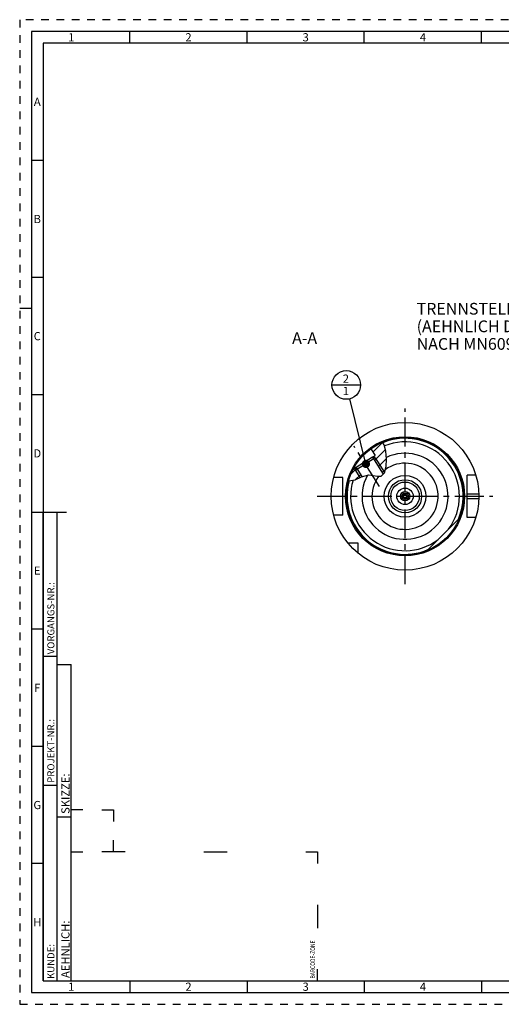
# Model space of a CAD drawing. Units: millimetres. Extents: x 0 to 594, y 0 to 420.
# Drawn here: x 0 to 205, y 0 to 420 of the extents above; entities that cross this region are included whole.
import ezdxf

# ---------------------------------------------------------------- set-up
doc = ezdxf.new("R2010")
doc.units = ezdxf.units.MM
doc.header["$LTSCALE"] = 32.67
doc.linetypes.add('CENTER', pattern=[0.6, 0.375, -0.075, 0.075, -0.075])
doc.linetypes.add('HIDDEN', pattern=[0.2, 0.1, -0.1])
doc.layers.get('0').update_dxf_attribs({"linetype": 'CONTINUOUS'})
for name, color, linetype in [('10003945_CL', 7, 'CONTINUOUS'), ('30645248_CL', 7, 'CONTINUOUS'), ('606771138-000-00-ED1_CL', 7, 'CONTINUOUS'), ('606771138-000-00-ED1_FORMAT', 7, 'CONTINUOUS'), ('606771138-000-00-ED1_TEXT', 7, 'CONTINUOUS'), ('606771138-000_AXIS', 7, 'CONTINUOUS'), ('606771166-000_CL', 7, 'CONTINUOUS'), ('606771264-000#AF0_HATCH', 7, 'CONTINUOUS'), ('606771264-000_AXIS', 7, 'CONTINUOUS'), ('606771264-000_CL', 7, 'CONTINUOUS')]:
    doc.layers.add(name, color=color, linetype=linetype)
doc.styles.get("Standard").update_dxf_attribs({"font": 'TXT.SHX', "width": 0.7})
doc.styles.add('TEXTSTYLE_2', font='TXT.SHX', dxfattribs={"width": 0.675})
doc.dimstyles.get("Standard").update_dxf_attribs({"dimtxt": 3.5, "dimasz": 3.5, "dimexe": 0.18, "dimexo": 0.0625, "dimgap": 0.09, "dimtad": 1, "dimdec": 3, "dimdsep": 46, "dimtxsty": 'STANDARD', "dimblk": '_FILLED', "dimblk1": '_FILLED', "dimblk2": '_FILLED', "dimcen": 0.09, "dimclrt": 2, "dimadec": 0, "dimazin": 0, "dimtol": 1, "dimtp": 0.005, "dimtm": 0.005, "dimtfac": 1, "dimtdec": 3, "dimtofl": 0, "dimtmove": 0, "dimatfit": 3, "dimldrblk": '_FILLED', "dimfxl": 1, "dimtolj": 1, "dimarcsym": 0})

# ---------------------------------------------------------------- blocks, each defined once
blk = doc.blocks.new('BARCODEBOX_BL6', base_point=(74.5, 46.5))
at = {"layer": '606771138-000-00-ED1_FORMAT', "color": 3, "linetype": 'CONTINUOUS'}
for p, q in [((27, 83), (22, 83)), ((35, 83), (40, 83)), ((40, 83), (40, 78)), ((40, 65), (40, 70)), ((22, 65), (27, 65)), ((45, 65), (35, 65)), ((78.5, 65), (88.5, 65)), ((122, 65), (127, 65)), ((127, 65), (127, 60)), ((127, 42.5), (127, 32.5)), ((127, 10), (127, 15))]:
    blk.add_line(p, q, dxfattribs=at)
at = {"layer": '606771138-000-00-ED1_FORMAT', "color": 2, "linetype": 'CONTINUOUS', "width": 0.787698}
blk.add_text('BARCODE-ZONE', height=2, rotation=90, dxfattribs=at).set_placement((126, 11))
blk = doc.blocks.new('_FILLED')
at = {"color": 0, "linetype": 'BYBLOCK'}
blk.add_solid([(0, 0), (-1, 0.125), (-1, -0.125)], dxfattribs=at)
blk = doc.blocks.new('BOMBALLOON_BL11', base_point=(139.29, 264.19))
at = {"layer": '606771138-000-00-ED1_CL', "color": 3, "linetype": 'CONTINUOUS'}
blk.add_line((133.17, 264.19), (145.42, 264.19), dxfattribs=at)
blk.add_circle((139.29, 264.19), 6.12, dxfattribs=at)
at = {"layer": '606771138-000-00-ED1_CL', "color": 2, "linetype": 'CONTINUOUS', "insert": (137.81, 268.63), "char_height": 3.5, "width": 2.75, "attachment_point": 1, "line_spacing_factor": 0.9}
blk.add_mtext('2\\P1', dxfattribs=at)
blk = doc.blocks.new('HATCHING_BL2', base_point=(148.36, 231.53))
at = {"layer": '606771264-000#AF0_HATCH', "linetype": 'CONTINUOUS'}
h = blk.add_hatch(dxfattribs=at)
h.set_pattern_fill('default__2', color=3, scale=3, angle=45, style=0, pattern_type=0)
h.set_pattern_definition([(45, (0, 0), (-2.12132, 2.12132), [])])
edge = h.paths.add_edge_path()
edge.add_arc((164.37, 216.69), 25, 152.2368, 164.6312)
edge.add_line((142.25, 228.34), (142.33, 228.21))
edge.add_line((142.33, 228.21), (143.44, 228.91))
edge.add_line((143.44, 228.91), (145.87, 225.05))
edge.add_spline(control_points=[(145.87, 225.05), (145.69, 224.97), (145.3, 224.8), (144.65, 224.49), (144, 224.17), (143.47, 223.93), (143, 223.73), (142.59, 223.57), (142.25, 223.46), (141.95, 223.37), (141.68, 223.32), (141.44, 223.28), (141.22, 223.25), (141.01, 223.24), (140.82, 223.24), (140.63, 223.26), (140.51, 223.27), (140.45, 223.28)], knot_values=[0, 0, 0, 0, 0.066667, 0.133333, 0.2, 0.266667, 0.333333, 0.4, 0.466667, 0.533333, 0.6, 0.666667, 0.733333, 0.8, 0.866667, 0.933333, 1, 1, 1, 1], degree=3, periodic=0)
edge.add_arc((140.91, 226.1), 2.86, 256.8815, 260.7682)
edge = h.paths.add_edge_path()
edge.add_arc((164.37, 216.69), 25, 112.3588, 125.6766)
edge.add_spline(control_points=[(154.86, 239.81), (154.91, 239.74), (155.02, 239.58), (155.18, 239.32), (155.33, 239.04), (155.47, 238.73), (155.62, 238.39), (155.75, 238.01), (155.88, 237.59), (156.01, 237.12), (156.12, 236.59), (156.22, 235.99), (156.31, 235.31), (156.38, 234.52), (156.43, 233.61), (156.45, 232.48), (156.44, 231.41), (156.39, 230.51), (156.33, 229.74), (156.25, 229.09), (156.15, 228.53), (156.05, 228.06), (155.95, 227.66), (155.84, 227.31), (155.73, 227.01), (155.62, 226.75), (155.51, 226.52), (155.4, 226.32), (155.28, 226.15), (155.21, 226.05), (155.17, 226)], knot_values=[0, 0, 0, 0, 0.035714, 0.071429, 0.107143, 0.142857, 0.178571, 0.214286, 0.25, 0.285714, 0.321429, 0.357143, 0.392857, 0.428571, 0.464286, 0.5, 0.535714, 0.571429, 0.607143, 0.642857, 0.678571, 0.714286, 0.75, 0.785714, 0.821429, 0.857143, 0.892857, 0.928571, 0.964286, 1, 1, 1, 1], degree=3, periodic=0)
edge.add_line((155.17, 226), (150.52, 233.38))
edge.add_line((150.52, 233.38), (151.63, 234.08))
edge.add_line((151.63, 234.08), (149.79, 237))

msp = doc.modelspace()

# ---------------------------------------------------------------- linework, layer by layer
at = {"color": 3, "linetype": 'CONTINUOUS'}
for p, q in [((155.4881, 238.6938), (154.7198, 239.7567)), ((156.2292, 235.9116), (155.4881, 238.6938)), ((156.4476, 232.5939), (156.2292, 235.9116)), ((156.2854, 229.4065), (156.4476, 232.5939)), ((155.6003, 226.7136), (156.2854, 229.4065)), ((140.2757, 223.3646), (140.4535, 223.2823)), ((140.4535, 223.2823), (143.0366, 223.7448)), ((143.0366, 223.7448), (145.8441, 225.0366)), ((145.8441, 225.0366), (148.8887, 225.8019)), ((148.8887, 225.8019), (150.8042, 225.5822)), ((150.8042, 225.5822), (152.6202, 225.2207)), ((152.6202, 225.2207), (154.147, 225.2542)), ((154.147, 225.2542), (155.6003, 226.7136))]:
    msp.add_line(p, q, dxfattribs=at)
at = {"layer": '10003945_CL', "color": 7, "linetype": 'CONTINUOUS'}
for p, q in [((151.6999, 233.0348), (143.2414, 227.7006)), ((150.431, 233.3222), (143.5288, 228.9695)), ((151.6999, 233.0348), (150.431, 233.3222)), ((151.6999, 233.0348), (155.625, 226.8107)), ((143.2414, 227.7006), (143.5288, 228.9695)), ((143.2414, 227.7006), (145.1289, 224.7075))]:
    msp.add_line(p, q, dxfattribs=at)
at = {"layer": '10003945_CL', "color": 3, "linetype": 'CONTINUOUS'}
for p, q in [((150.431, 233.3222), (154.987, 226.0977)), ((143.5288, 228.9695), (145.9865, 225.0724))]:
    msp.add_line(p, q, dxfattribs=at)
at = {"layer": '30645248_CL', "color": 7, "linetype": 'CONTINUOUS'}
for p, q in [((163.6188, 216.694), (163.9941, 217.344)), ((163.9941, 216.044), (163.6188, 216.694)), ((163.9941, 217.344), (164.7447, 217.344)), ((164.7447, 216.044), (163.9941, 216.044)), ((164.7447, 217.344), (165.1199, 216.694)), ((165.1199, 216.694), (164.7447, 216.044))]:
    msp.add_line(p, q, dxfattribs=at)
for radius in [1.4, 0.8, 0.65]:
    msp.add_circle((164.3694, 216.694), radius, dxfattribs=at)
at = {"layer": '606771138-000-00-ED1_FORMAT', "color": 6, "linetype": 'HIDDEN'}
for p, q in [((0, 420), (0, 0)), ((594, 420), (0, 420)), ((0, 0), (594, 0))]:
    msp.add_line(p, q, dxfattribs=at)
at = {"layer": '606771138-000-00-ED1_FORMAT', "color": 7, "linetype": 'CONTINUOUS'}
for p, q in [((5, 415), (5, 5)), ((589, 415), (5, 415)), ((5, 210), (20, 210)), ((5, 5), (589, 5))]:
    msp.add_line(p, q, dxfattribs=at)
at = {"layer": '606771138-000-00-ED1_FORMAT', "color": 3, "linetype": 'CONTINUOUS'}
for p, q in [((47, 410), (47, 415)), ((97, 410), (97, 415)), ((147, 410), (147, 415)), ((197, 410), (197, 415)), ((10, 410), (10, 10)), ((405.3013, 410), (10, 410)), ((10, 360), (5, 360)), ((10, 310), (5, 310)), ((0, 297), (5, 297)), ((10, 260), (5, 260)), ((10, 10), (10, 210)), ((10, 210), (16, 210)), ((16, 10), (16, 210)), ((16, 10), (16, 210)), ((10, 160), (5, 160)), ((10, 148.5), (16, 148.5)), ((16, 10), (16, 145)), ((16, 145), (22, 145)), ((22, 10), (22, 145)), ((10, 110), (5, 110)), ((10, 93.5), (16, 93.5)), ((16, 80), (22, 80)), ((10, 60), (5, 60)), ((10, 10), (16, 10)), ((10, 10), (209.0001, 10)), ((16, 10), (22, 10)), ((47, 10), (47, 5)), ((97, 10), (97, 5)), ((147, 10), (147, 5)), ((197, 10), (197, 5))]:
    msp.add_line(p, q, dxfattribs=at)
at = {"layer": '606771138-000_AXIS', "color": 3, "linetype": 'CENTER'}
for p, q in [((164.3694, 179.194), (164.3694, 254.194)), ((126.8694, 216.694), (201.8694, 216.694))]:
    msp.add_line(p, q, dxfattribs=at)
at = {"layer": '606771166-000_CL', "color": 30, "linetype": 'CONTINUOUS'}
msp.add_line((164.3694, 216.694), (164.3694, 217.344), dxfattribs=at)
at = {"layer": '606771166-000_CL', "color": 7, "linetype": 'CONTINUOUS'}
for radius in [8.9299, 2]:
    msp.add_circle((164.3694, 216.694), radius, dxfattribs=at)
at = {"layer": '606771166-000_CL', "color": 9, "linetype": 'CONTINUOUS'}
for radius in [7.0913, 6.0964, 3.5]:
    msp.add_circle((164.3694, 216.694), radius, dxfattribs=at)
at = {"layer": '606771264-000_AXIS', "color": 3, "linetype": 'CENTER'}
msp.add_line((153.4731, 220.8495), (142.6087, 238.0774), dxfattribs=at)
at = {"layer": '606771264-000_CL', "color": 7, "linetype": 'CONTINUOUS'}
for p, q in [((149.7891, 237.0021), (151.6321, 234.0797)), ((150.431, 233.3222), (151.6321, 234.0797)), ((150.4341, 233.3215), (151.6321, 234.0797)), ((150.5237, 233.378), (150.5801, 233.2885)), ((142.2474, 228.3395), (142.3277, 228.2121)), ((143.5288, 228.9695), (142.3277, 228.2121)), ((142.3277, 228.2121), (143.5281, 228.9664)), ((143.4386, 228.9099), (143.495, 228.8204)), ((137.8694, 224.694), (133.9022, 224.694)), ((137.8694, 208.694), (137.8694, 224.694)), ((194.5563, 225.694), (190.8694, 225.694)), ((190.8694, 207.694), (190.8694, 225.694)), ((137.8694, 208.694), (133.9022, 208.694)), ((173.7046, 193.5024), (187.561, 207.3588)), ((194.5563, 207.694), (190.8694, 207.694)), ((144.3694, 196.694), (140.0332, 196.694)), ((144.3694, 192.3579), (144.3694, 196.694))]:
    msp.add_line(p, q, dxfattribs=at)
at = {"layer": '606771264-000_CL', "color": 9, "linetype": 'CONTINUOUS'}
for p, q in [((190.8694, 217.694), (195.8535, 217.694)), ((190.8694, 215.694), (195.8535, 215.694))]:
    msp.add_line(p, q, dxfattribs=at)
at = {"layer": '606771264-000_CL', "color": 7, "linetype": 'CONTINUOUS'}
for radius in [31.5, 25, 8.9299]:
    msp.add_circle((164.3694, 216.694), radius, dxfattribs=at)
at = {"layer": '606771264-000_CL', "color": 9, "linetype": 'CONTINUOUS'}
msp.add_circle((164.3694, 216.694), 25.4, dxfattribs=at)
for radius, start, end in [(24.7563, 336.71175, 112.572734), (23.2186, 322.867644, 112.13883), (18.3554, 150.730313, 115.713257), (24.7563, 164.542536, 293.28825), (23.2186, 162.709312, 307.132356)]:
    msp.add_arc((164.3694, 216.694), radius, start, end, dxfattribs=at)
at = {"layer": '606771264-000_CL', "color": 7, "linetype": 'CONTINUOUS'}
msp.add_arc((164.3694, 216.694), 14.1103, 142.764992, 126.745116, dxfattribs=at)

# ---------------------------------------------------------------- block references
msp.add_blockref('HATCHING_BL2', (148.3558, 231.529))
at = {"layer": '606771138-000-00-ED1_CL', "color": 3, "linetype": 'CONTINUOUS'}
msp.add_blockref('BOMBALLOON_BL11', (139.2939, 264.194), dxfattribs=at)
at = {"layer": '606771138-000-00-ED1_FORMAT', "color": 3, "linetype": 'CONTINUOUS'}
msp.add_blockref('BARCODEBOX_BL6', (74.5, 46.5), dxfattribs=at)

# ---------------------------------------------------------------- texts
at = {"layer": '606771138-000-00-ED1_FORMAT', "color": 90, "linetype": 'CONTINUOUS', "char_height": 3.5, "attachment_point": 2, "line_spacing_factor": 0.9, "style": 'TEXTSTYLE_2'}
for s, insert, width in [('1', (22, 414.25), 2), ('2', (72, 414.25), 2.75), ('3', (122, 414.25), 2.5), ('4', (172, 414.25), 2.75), ('A', (7.5, 386.75), 3), ('B', (7.5, 336.75), 2.75), ('C', (7.5, 286.75), 2.916667), ('D', (7.5, 236.75), 3.166667), ('E', (7.5, 186.75), 2.5), ('F', (7.5, 136.75), 2.5), ('G', (7.5, 86.75), 2.75), ('H', (7.5, 36.75), 2.75), ('1', (22, 9.25), 2), ('2', (72, 9.25), 2.75), ('3', (122, 9.25), 2.5), ('4', (172, 9.25), 2.75)]:
    msp.add_mtext(s, dxfattribs=dict(at, insert=insert, width=width))
at = {"layer": '606771138-000-00-ED1_FORMAT', "color": 2, "linetype": 'CONTINUOUS', "attachment_point": 1, "rotation": 90, "line_spacing_factor": 0.9}
for s, insert, char_height, width in [('VORGANGS-NR.:', (11.8036, 149.3182), 3, 28.857143), ('PROJEKT-NR.:', (11.8036, 94.5009), 3, 25.714286), ('SKIZZE:', (17.75, 81.225), 3.5, 17), ('AEHNLICH:', (17.75, 11.225), 3.5, 22.416667), ('KUNDE:', (11.8036, 10.7957), 3, 13)]:
    msp.add_mtext(s, dxfattribs=dict(at, insert=insert, char_height=char_height, width=width))
at = {"layer": '606771138-000-00-ED1_TEXT', "color": 2, "linetype": 'CONTINUOUS', "char_height": 5, "line_spacing_factor": 0.9}
for s, insert, width, attachment_point in [('TRENNSTELLE HSK-A63\\P(AEHNLICH DIN 69893-1)\\PNACH MN609 BLATT 2-4', (169.3214, 299.194), 79.761905, 1), ('A-A', (126.8694, 286.694), 12.142857, 3)]:
    msp.add_mtext(s, dxfattribs=dict(at, insert=insert, width=width, attachment_point=attachment_point))

# ---------------------------------------------------------------- leaders
at = {"layer": '606771138-000-00-ED1_CL', "color": 3, "linetype": 'CONTINUOUS'}
msp.add_leader([(147.6996, 230.5121), (140.777, 258.2513)], dimstyle='STANDARD', override={"dimtad": 0, "dimldrblk": 'DOT'}, dxfattribs=at)

doc.saveas('drawing.dxf')
